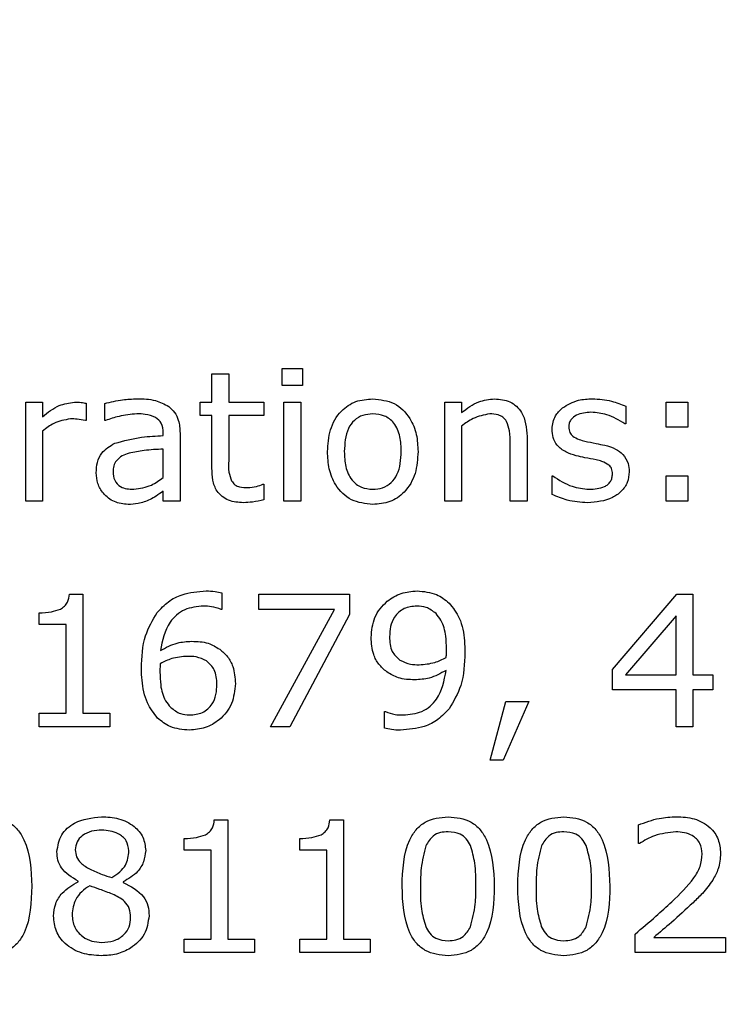
# Model space of a CAD drawing. Units: millimetres. Extents: x 20 to 1168, y 20 to 820.
# Drawn here: x 811 to 819, y 672 to 683 of the extents above; entities that cross this region are included whole.
import ezdxf

# ---------------------------------------------------------------- set-up
doc = ezdxf.new("R2010")
doc.units = ezdxf.units.MM
doc.header["$LTSCALE"] = 4

msp = doc.modelspace()

# ---------------------------------------------------------------- linework, layer by layer
at = {"color": 7, "linetype": 'Continuous', "lineweight": 25}
for p, q in [((812.959, 678.56), (812.959, 678.883)), ((812.959, 678.883), (813.149, 678.883)), ((813.149, 678.883), (813.149, 678.56)), ((813.756, 678.94), (813.984, 678.94)), ((813.756, 678.75), (813.756, 678.94)), ((813.984, 678.94), (813.984, 678.75)), ((813.984, 678.75), (813.756, 678.75)), ((810.851, 677.44), (810.851, 678.56)), ((810.851, 678.56), (811.041, 678.56)), ((811.041, 678.56), (811.041, 678.395)), ((811.535, 678.548), (811.535, 678.352)), ((811.744, 678.352), (811.744, 678.546)), ((812.826, 678.409), (812.826, 678.56)), ((812.826, 678.56), (812.959, 678.56)), ((813.149, 678.56), (813.548, 678.56)), ((813.548, 678.56), (813.548, 678.409)), ((813.775, 677.44), (813.775, 678.56)), ((813.775, 678.56), (813.965, 678.56)), ((813.965, 678.56), (813.965, 677.44)), ((815.598, 677.44), (815.598, 678.56)), ((815.598, 678.56), (815.788, 678.56)), ((815.788, 678.56), (815.788, 678.442)), ((817.649, 678.514), (817.649, 678.314)), ((818.105, 678.276), (818.105, 678.56)), ((818.105, 678.56), (818.351, 678.56)), ((818.351, 678.56), (818.351, 678.276)), ((812.959, 678.409), (812.826, 678.409)), ((812.959, 677.811), (812.959, 678.409)), ((813.548, 678.409), (813.149, 678.409)), ((813.149, 678.409), (813.149, 677.899)), ((811.535, 678.352), (811.525, 678.352)), ((811.754, 678.352), (811.744, 678.352)), ((815.788, 678.29), (815.788, 677.44)), ((817.649, 678.314), (817.639, 678.314)), ((811.041, 678.233), (811.041, 677.44)), ((812.408, 678.181), (812.408, 678.211)), ((812.598, 678.208), (812.598, 677.44)), ((816.529, 678.172), (816.529, 677.44)), ((818.351, 678.276), (818.105, 678.276)), ((816.339, 677.44), (816.339, 678.088)), ((812.408, 677.708), (812.408, 678.029)), ((816.813, 677.515), (816.813, 677.725)), ((816.813, 677.725), (816.823, 677.725)), ((818.105, 677.725), (818.351, 677.725)), ((818.105, 677.44), (818.105, 677.725)), ((818.351, 677.725), (818.351, 677.44)), ((813.537, 677.63), (813.548, 677.63)), ((813.548, 677.63), (813.548, 677.454)), ((812.408, 677.44), (812.408, 677.554)), ((811.041, 677.44), (810.851, 677.44)), ((812.598, 677.44), (812.408, 677.44)), ((813.965, 677.44), (813.775, 677.44)), ((815.788, 677.44), (815.598, 677.44)), ((816.529, 677.44), (816.339, 677.44)), ((818.351, 677.44), (818.105, 677.44)), ((811.344, 676.384), (811.497, 676.384)), ((811.497, 676.384), (811.497, 675.036)), ((813.073, 676.399), (813.073, 676.213)), ((813.491, 676.384), (814.516, 676.384)), ((813.491, 676.213), (813.491, 676.384)), ((814.516, 676.384), (814.516, 676.156)), ((817.497, 675.534), (818.226, 676.384)), ((818.226, 676.384), (818.408, 676.384)), ((818.408, 676.384), (818.408, 675.472)), ((811.003, 676.042), (811.003, 676.175)), ((813.073, 676.213), (813.063, 676.213)), ((814.347, 676.213), (813.491, 676.213)), ((813.624, 674.884), (814.347, 676.213)), ((814.516, 676.156), (813.84, 674.884)), ((818.218, 676.141), (817.644, 675.472)), ((818.218, 675.472), (818.218, 676.141)), ((811.307, 676.042), (811.003, 676.042)), ((811.307, 675.036), (811.307, 676.042)), ((817.497, 675.302), (817.497, 675.534)), ((817.644, 675.472), (818.218, 675.472)), ((818.408, 675.472), (818.636, 675.472)), ((818.636, 675.472), (818.636, 675.302)), ((818.218, 675.302), (817.497, 675.302)), ((818.218, 674.884), (818.218, 675.302)), ((818.636, 675.302), (818.408, 675.302)), ((818.408, 675.302), (818.408, 674.884)), ((816.111, 674.504), (816.288, 675.169)), ((816.548, 675.169), (816.26, 674.504)), ((816.288, 675.169), (816.548, 675.169)), ((814.915, 674.868), (814.915, 675.055)), ((814.915, 675.055), (814.924, 675.055)), ((811.003, 674.884), (811.003, 675.036)), ((811.003, 675.036), (811.307, 675.036)), ((811.497, 675.036), (811.801, 675.036)), ((811.801, 675.036), (811.801, 674.884)), ((811.801, 674.884), (811.003, 674.884)), ((813.84, 674.884), (813.624, 674.884)), ((818.408, 674.884), (818.218, 674.884)), ((816.26, 674.504), (816.111, 674.504)), ((812.986, 673.828), (813.139, 673.828)), ((813.139, 673.828), (813.139, 672.479)), ((814.296, 673.828), (814.449, 673.828)), ((814.449, 673.828), (814.449, 672.479)), ((817.791, 673.562), (817.791, 673.772)), ((812.646, 673.486), (812.646, 673.619)), ((813.956, 673.486), (813.956, 673.619)), ((812.949, 673.486), (812.646, 673.486)), ((812.949, 672.479), (812.949, 673.486)), ((814.26, 673.486), (813.956, 673.486)), ((814.26, 672.479), (814.26, 673.486)), ((817.802, 673.562), (817.791, 673.562)), ((811.444, 673.129), (811.444, 673.135)), ((811.952, 673.126), (811.952, 673.121)), ((812.646, 672.328), (812.646, 672.479)), ((812.646, 672.479), (812.949, 672.479)), ((813.139, 672.479), (813.443, 672.479)), ((813.443, 672.479), (813.443, 672.328)), ((813.956, 672.328), (813.956, 672.479)), ((813.956, 672.479), (814.26, 672.479)), ((814.449, 672.479), (814.753, 672.479)), ((814.753, 672.479), (814.753, 672.328)), ((817.753, 672.328), (817.753, 672.536)), ((817.965, 672.498), (818.779, 672.498)), ((818.779, 672.498), (818.779, 672.328)), ((813.443, 672.328), (812.646, 672.328)), ((814.753, 672.328), (813.956, 672.328)), ((818.779, 672.328), (817.753, 672.328))]:
    msp.add_line(p, q, dxfattribs=at)
msp.add_circle((791.086, 606.153), 97.5, dxfattribs=at)
for points, knots in [([(811.041, 678.395), (811.101, 678.444), (811.207, 678.532), (811.343, 678.552), (811.402, 678.56)], [0, 0, 0, 0, 0.5612581, 1, 1, 1, 1]), ([(811.402, 678.56), (811.427, 678.56), (811.472, 678.559), (811.516, 678.552), (811.535, 678.548)], [0, 0, 0, 0, 0.559846, 1, 1, 1, 1]), ([(811.744, 678.546), (811.811, 678.562), (811.932, 678.591), (812.055, 678.596), (812.11, 678.598)], [0, 0, 0, 0, 0.5600772, 1, 1, 1, 1]), ([(812.11, 678.598), (812.181, 678.598), (812.308, 678.596), (812.42, 678.537), (812.469, 678.511)], [0, 0, 0, 0, 0.561207, 1, 1, 1, 1]), ([(812.469, 678.511), (812.493, 678.49), (812.541, 678.447), (812.591, 678.341), (812.595, 678.258), (812.598, 678.208)], [0, 0, 0, 0, 0.279921, 0.560027, 1, 1, 1, 1]), ([(814.269, 678), (814.274, 678.083), (814.284, 678.249), (814.402, 678.458), (814.585, 678.583), (814.717, 678.593), (814.782, 678.598)], [0, 0, 0, 0, 0.280736, 0.56, 0.779715, 1, 1, 1, 1]), ([(814.782, 678.598), (814.866, 678.589), (815.034, 678.57), (815.206, 678.396), (815.285, 678.196), (815.291, 678.065), (815.294, 678)], [0, 0, 0, 0, 0.279307, 0.55824, 0.778852, 1, 1, 1, 1]), ([(815.788, 678.442), (815.85, 678.49), (815.962, 678.574), (816.1, 678.591), (816.16, 678.598)], [0, 0, 0, 0, 0.560479, 1, 1, 1, 1]), ([(816.16, 678.598), (816.221, 678.593), (816.342, 678.583), (816.51, 678.425), (816.521, 678.268), (816.529, 678.172)], [0, 0, 0, 0, 0.281022, 0.560178, 1, 1, 1, 1]), ([(816.93, 678.496), (816.989, 678.53), (817.095, 678.592), (817.217, 678.596), (817.271, 678.598)], [0, 0, 0, 0, 0.558492, 1, 1, 1, 1]), ([(817.271, 678.598), (817.344, 678.594), (817.474, 678.585), (817.596, 678.536), (817.649, 678.514)], [0, 0, 0, 0, 0.559945, 1, 1, 1, 1]), ([(812.107, 678.428), (812.04, 678.421), (811.919, 678.41), (811.804, 678.37), (811.754, 678.352)], [0, 0, 0, 0, 0.559574, 1, 1, 1, 1]), ([(812.321, 678.387), (812.283, 678.402), (812.213, 678.427), (812.14, 678.427), (812.107, 678.428)], [0, 0, 0, 0, 0.5582463, 1, 1, 1, 1]), ([(814.782, 678.428), (814.744, 678.425), (814.668, 678.419), (814.567, 678.359), (814.47, 678.221), (814.464, 678.091), (814.459, 678)], [0, 0, 0, 0, 0.187154, 0.373714, 0.560534, 1, 1, 1, 1]), ([(815.105, 678), (815.102, 678.056), (815.098, 678.17), (815.037, 678.321), (814.917, 678.416), (814.827, 678.424), (814.782, 678.428)], [0, 0, 0, 0, 0.281276, 0.560667, 0.779974, 1, 1, 1, 1]), ([(816.106, 678.428), (816.041, 678.415), (815.925, 678.392), (815.83, 678.321), (815.788, 678.29)], [0, 0, 0, 0, 0.557999, 1, 1, 1, 1]), ([(816.297, 678.343), (816.285, 678.36), (816.26, 678.393), (816.191, 678.423), (816.138, 678.426), (816.106, 678.428)], [0, 0, 0, 0, 0.279398, 0.559526, 1, 1, 1, 1]), ([(816.813, 678.256), (816.82, 678.308), (816.833, 678.402), (816.9, 678.467), (816.93, 678.496)], [0, 0, 0, 0, 0.558762, 1, 1, 1, 1]), ([(817.254, 678.447), (817.197, 678.442), (817.113, 678.435), (817.03, 678.375), (817.006, 678.323), (817.004, 678.295), (817.003, 678.281)], [0, 0, 0, 0, 0.499598, 0.74885, 0.87433, 1, 1, 1, 1]), ([(817.639, 678.314), (817.572, 678.354), (817.453, 678.427), (817.315, 678.441), (817.254, 678.447)], [0, 0, 0, 0, 0.559889, 1, 1, 1, 1]), ([(811.355, 678.371), (811.29, 678.359), (811.174, 678.338), (811.082, 678.265), (811.041, 678.233)], [0, 0, 0, 0, 0.557754, 1, 1, 1, 1]), ([(811.525, 678.352), (811.494, 678.358), (811.438, 678.37), (811.381, 678.37), (811.355, 678.371)], [0, 0, 0, 0, 0.5598342, 1, 1, 1, 1]), ([(812.408, 678.211), (812.405, 678.251), (812.4, 678.323), (812.345, 678.368), (812.321, 678.387)], [0, 0, 0, 0, 0.560567, 1, 1, 1, 1]), ([(816.339, 678.088), (816.339, 678.137), (816.339, 678.225), (816.31, 678.307), (816.297, 678.343)], [0, 0, 0, 0, 0.561543, 1, 1, 1, 1]), ([(817.003, 678.281), (817.005, 678.258), (817.008, 678.218), (817.035, 678.189), (817.047, 678.176)], [0, 0, 0, 0, 0.560281, 1, 1, 1, 1]), ([(811.858, 678.095), (811.959, 678.122), (812.14, 678.17), (812.326, 678.177), (812.408, 678.181)], [0, 0, 0, 0, 0.5589, 1, 1, 1, 1]), ([(817.086, 677.954), (817.047, 677.966), (816.967, 677.99), (816.871, 678.061), (816.82, 678.158), (816.816, 678.223), (816.813, 678.256)], [0, 0, 0, 0, 0.280761, 0.559897, 0.779779, 1, 1, 1, 1]), ([(817.047, 678.176), (817.071, 678.162), (817.114, 678.136), (817.163, 678.124), (817.184, 678.119)], [0, 0, 0, 0, 0.559083, 1, 1, 1, 1]), ([(811.649, 677.761), (811.651, 677.801), (811.655, 677.879), (811.716, 678.011), (811.804, 678.063), (811.858, 678.095)], [0, 0, 0, 0, 0.281204, 0.561247, 1, 1, 1, 1]), ([(817.184, 678.119), (817.227, 678.11), (817.302, 678.095), (817.378, 678.079), (817.411, 678.073)], [0, 0, 0, 0, 0.560013, 1, 1, 1, 1]), ([(817.411, 678.073), (817.453, 678.061), (817.529, 678.041), (817.589, 677.991), (817.615, 677.969)], [0, 0, 0, 0, 0.5602507, 1, 1, 1, 1]), ([(812.02, 677.983), (811.994, 677.974), (811.941, 677.955), (811.877, 677.905), (811.843, 677.839), (811.84, 677.794), (811.839, 677.772)], [0, 0, 0, 0, 0.2803976, 0.5601654, 0.7797295, 1, 1, 1, 1]), ([(812.408, 678.029), (812.335, 678.025), (812.205, 678.018), (812.077, 677.994), (812.02, 677.983)], [0, 0, 0, 0, 0.560284, 1, 1, 1, 1]), ([(814.782, 677.402), (814.698, 677.411), (814.531, 677.429), (814.357, 677.603), (814.279, 677.804), (814.272, 677.934), (814.269, 678)], [0, 0, 0, 0, 0.2794463, 0.5582064, 0.7788316, 1, 1, 1, 1]), ([(814.459, 678), (814.461, 677.943), (814.466, 677.83), (814.529, 677.68), (814.648, 677.585), (814.737, 677.577), (814.782, 677.573)], [0, 0, 0, 0, 0.281175, 0.560654, 0.779989, 1, 1, 1, 1]), ([(814.782, 677.573), (814.82, 677.576), (814.896, 677.582), (814.995, 677.644), (815.092, 677.78), (815.099, 677.909), (815.105, 678)], [0, 0, 0, 0, 0.18712, 0.373724, 0.560665, 1, 1, 1, 1]), ([(815.294, 678), (815.289, 677.916), (815.279, 677.75), (815.161, 677.543), (814.979, 677.418), (814.848, 677.408), (814.782, 677.402)], [0, 0, 0, 0, 0.280729, 0.5600467, 0.7797558, 1, 1, 1, 1]), ([(817.311, 677.907), (817.269, 677.915), (817.194, 677.929), (817.119, 677.946), (817.086, 677.954)], [0, 0, 0, 0, 0.5600105, 1, 1, 1, 1]), ([(817.615, 677.969), (817.639, 677.936), (817.682, 677.877), (817.685, 677.804), (817.687, 677.772)], [0, 0, 0, 0, 0.5583394, 1, 1, 1, 1]), ([(813.149, 677.899), (813.147, 677.855), (813.143, 677.776), (813.17, 677.702), (813.182, 677.669)], [0, 0, 0, 0, 0.562041, 1, 1, 1, 1]), ([(817.458, 677.848), (817.432, 677.863), (817.386, 677.89), (817.334, 677.902), (817.311, 677.907)], [0, 0, 0, 0, 0.558841, 1, 1, 1, 1]), ([(817.497, 677.748), (817.496, 677.769), (817.494, 677.807), (817.469, 677.836), (817.458, 677.848)], [0, 0, 0, 0, 0.560503, 1, 1, 1, 1]), ([(812.009, 677.402), (811.955, 677.408), (811.849, 677.42), (811.729, 677.516), (811.659, 677.636), (811.652, 677.72), (811.649, 677.761)], [0, 0, 0, 0, 0.279675, 0.55935, 0.77948, 1, 1, 1, 1]), ([(811.839, 677.772), (811.841, 677.739), (811.846, 677.672), (811.934, 677.58), (812.021, 677.576), (812.074, 677.573)], [0, 0, 0, 0, 0.281056, 0.559495, 1, 1, 1, 1]), ([(813.316, 677.421), (813.258, 677.425), (813.145, 677.432), (813.011, 677.536), (812.964, 677.677), (812.961, 677.766), (812.959, 677.811)], [0, 0, 0, 0, 0.280543, 0.55815, 0.778666, 1, 1, 1, 1]), ([(816.823, 677.725), (816.893, 677.679), (817.019, 677.596), (817.167, 677.58), (817.232, 677.573)], [0, 0, 0, 0, 0.5599665, 1, 1, 1, 1]), ([(817.687, 677.772), (817.683, 677.731), (817.675, 677.648), (817.6, 677.546), (817.453, 677.44), (817.313, 677.429), (817.215, 677.421)], [0, 0, 0, 0, 0.186872, 0.373682, 0.560925, 1, 1, 1, 1]), ([(817.232, 677.573), (817.293, 677.577), (817.369, 677.581), (817.447, 677.626), (817.477, 677.661), (817.494, 677.703), (817.496, 677.733), (817.497, 677.748)], [0, 0, 0, 0, 0.498923, 0.624359, 0.749487, 0.874585, 1, 1, 1, 1]), ([(812.074, 677.573), (812.143, 677.583), (812.266, 677.602), (812.365, 677.675), (812.408, 677.708)], [0, 0, 0, 0, 0.557955, 1, 1, 1, 1]), ([(813.182, 677.669), (813.193, 677.653), (813.216, 677.621), (813.284, 677.594), (813.334, 677.593), (813.365, 677.592)], [0, 0, 0, 0, 0.27954, 0.558865, 1, 1, 1, 1]), ([(813.365, 677.592), (813.398, 677.595), (813.457, 677.601), (813.513, 677.621), (813.537, 677.63)], [0, 0, 0, 0, 0.55957, 1, 1, 1, 1]), ([(812.408, 677.554), (812.382, 677.534), (812.334, 677.498), (812.282, 677.469), (812.259, 677.457)], [0, 0, 0, 0, 0.560205, 1, 1, 1, 1]), ([(817.215, 677.421), (817.137, 677.426), (816.998, 677.436), (816.87, 677.491), (816.813, 677.515)], [0, 0, 0, 0, 0.559567, 1, 1, 1, 1]), ([(812.259, 677.457), (812.214, 677.439), (812.133, 677.406), (812.047, 677.403), (812.009, 677.402)], [0, 0, 0, 0, 0.55972, 1, 1, 1, 1]), ([(813.548, 677.454), (813.505, 677.444), (813.428, 677.427), (813.35, 677.423), (813.316, 677.421)], [0, 0, 0, 0, 0.560003, 1, 1, 1, 1]), ([(811.243, 676.216), (811.259, 676.227), (811.291, 676.248), (811.334, 676.304), (811.34, 676.354), (811.344, 676.384)], [0, 0, 0, 0, 0.28053, 0.560631, 1, 1, 1, 1]), ([(812.34, 676.177), (812.38, 676.22), (812.459, 676.307), (812.65, 676.403), (812.8, 676.415), (812.893, 676.422)], [0, 0, 0, 0, 0.280164, 0.560454, 1, 1, 1, 1]), ([(812.893, 676.422), (812.927, 676.422), (812.988, 676.421), (813.047, 676.406), (813.073, 676.399)], [0, 0, 0, 0, 0.560055, 1, 1, 1, 1]), ([(814.763, 675.895), (814.77, 675.973), (814.785, 676.129), (814.926, 676.304), (815.1, 676.407), (815.222, 676.417), (815.283, 676.422)], [0, 0, 0, 0, 0.279903, 0.559184, 0.779488, 1, 1, 1, 1]), ([(815.283, 676.422), (815.359, 676.416), (815.495, 676.405), (815.601, 676.322), (815.647, 676.285)], [0, 0, 0, 0, 0.55998, 1, 1, 1, 1]), ([(815.647, 676.285), (815.69, 676.231), (815.76, 676.142), (815.805, 675.989), (815.823, 675.857), (815.825, 675.769), (815.826, 675.724)], [0, 0, 0, 0, 0.338915, 0.559161, 0.779537, 1, 1, 1, 1]), ([(811.003, 676.175), (811.049, 676.176), (811.131, 676.178), (811.209, 676.205), (811.243, 676.216)], [0, 0, 0, 0, 0.560891, 1, 1, 1, 1]), ([(812.161, 675.543), (812.166, 675.671), (812.173, 675.898), (812.289, 676.092), (812.34, 676.177)], [0, 0, 0, 0, 0.560584, 1, 1, 1, 1]), ([(812.864, 676.251), (812.791, 676.244), (812.644, 676.23), (812.434, 676.047), (812.398, 675.86), (812.375, 675.746)], [0, 0, 0, 0, 0.280751, 0.560701, 1, 1, 1, 1]), ([(813.063, 676.213), (813.027, 676.225), (812.962, 676.247), (812.894, 676.25), (812.864, 676.251)], [0, 0, 0, 0, 0.559599, 1, 1, 1, 1]), ([(815.281, 676.251), (815.231, 676.246), (815.132, 676.237), (815.025, 676.138), (814.977, 676.019), (814.973, 675.942), (814.972, 675.903)], [0, 0, 0, 0, 0.279732, 0.5583, 0.778837, 1, 1, 1, 1]), ([(815.498, 676.166), (815.462, 676.194), (815.397, 676.243), (815.317, 676.249), (815.281, 676.251)], [0, 0, 0, 0, 0.558652, 1, 1, 1, 1]), ([(815.617, 675.765), (815.616, 675.814), (815.614, 675.894), (815.592, 676.003), (815.559, 676.093), (815.518, 676.142), (815.498, 676.166)], [0, 0, 0, 0, 0.340309, 0.560439, 0.780425, 1, 1, 1, 1]), ([(812.375, 675.746), (812.438, 675.78), (812.548, 675.842), (812.675, 675.849), (812.731, 675.852)], [0, 0, 0, 0, 0.559853, 1, 1, 1, 1]), ([(812.731, 675.852), (812.794, 675.85), (812.908, 675.847), (813.005, 675.788), (813.047, 675.762)], [0, 0, 0, 0, 0.560167, 1, 1, 1, 1]), ([(814.94, 675.506), (814.908, 675.533), (814.845, 675.587), (814.774, 675.722), (814.767, 675.83), (814.763, 675.895)], [0, 0, 0, 0, 0.2801448, 0.5602363, 1, 1, 1, 1]), ([(814.972, 675.903), (814.974, 675.844), (814.979, 675.74), (815.055, 675.67), (815.089, 675.639)], [0, 0, 0, 0, 0.560483, 1, 1, 1, 1]), ([(813.047, 675.762), (813.079, 675.735), (813.143, 675.681), (813.213, 675.546), (813.22, 675.438), (813.225, 675.372)], [0, 0, 0, 0, 0.280154, 0.560249, 1, 1, 1, 1]), ([(815.613, 675.669), (815.615, 675.687), (815.617, 675.719), (815.617, 675.751), (815.617, 675.765)], [0, 0, 0, 0, 0.560041, 1, 1, 1, 1]), ([(815.826, 675.724), (815.821, 675.597), (815.812, 675.369), (815.697, 675.174), (815.647, 675.088)], [0, 0, 0, 0, 0.56069, 1, 1, 1, 1]), ([(812.681, 675.681), (812.62, 675.677), (812.513, 675.669), (812.417, 675.62), (812.374, 675.598)], [0, 0, 0, 0, 0.559384, 1, 1, 1, 1]), ([(812.898, 675.629), (812.86, 675.647), (812.791, 675.681), (812.714, 675.681), (812.681, 675.681)], [0, 0, 0, 0, 0.557824, 1, 1, 1, 1]), ([(813.016, 675.365), (813.013, 675.423), (813.007, 675.527), (812.932, 675.598), (812.898, 675.629)], [0, 0, 0, 0, 0.56043, 1, 1, 1, 1]), ([(815.089, 675.639), (815.128, 675.621), (815.197, 675.587), (815.273, 675.587), (815.307, 675.586)], [0, 0, 0, 0, 0.557931, 1, 1, 1, 1]), ([(815.307, 675.586), (815.367, 675.591), (815.475, 675.6), (815.571, 675.648), (815.613, 675.669)], [0, 0, 0, 0, 0.559674, 1, 1, 1, 1]), ([(812.342, 674.983), (812.3, 675.037), (812.23, 675.127), (812.185, 675.279), (812.164, 675.41), (812.162, 675.499), (812.161, 675.543)], [0, 0, 0, 0, 0.338831, 0.559135, 0.779539, 1, 1, 1, 1]), ([(812.374, 675.598), (812.373, 675.58), (812.37, 675.549), (812.37, 675.517), (812.37, 675.503)], [0, 0, 0, 0, 0.5599617, 1, 1, 1, 1]), ([(812.37, 675.503), (812.371, 675.454), (812.373, 675.374), (812.395, 675.264), (812.43, 675.175), (812.471, 675.127), (812.492, 675.103)], [0, 0, 0, 0, 0.340258, 0.560351, 0.780349, 1, 1, 1, 1]), ([(815.257, 675.415), (815.193, 675.418), (815.08, 675.421), (814.983, 675.48), (814.94, 675.506)], [0, 0, 0, 0, 0.560228, 1, 1, 1, 1]), ([(815.123, 675.017), (815.197, 675.023), (815.345, 675.036), (815.557, 675.218), (815.591, 675.407), (815.612, 675.522)], [0, 0, 0, 0, 0.280947, 0.56064, 1, 1, 1, 1]), ([(815.612, 675.522), (815.55, 675.488), (815.439, 675.426), (815.313, 675.419), (815.257, 675.415)], [0, 0, 0, 0, 0.559815, 1, 1, 1, 1]), ([(813.225, 675.372), (813.217, 675.295), (813.202, 675.139), (813.062, 674.964), (812.887, 674.861), (812.765, 674.851), (812.704, 674.846)], [0, 0, 0, 0, 0.279923, 0.559295, 0.779501, 1, 1, 1, 1]), ([(812.706, 675.017), (812.756, 675.021), (812.856, 675.031), (812.964, 675.128), (813.011, 675.248), (813.014, 675.326), (813.016, 675.365)], [0, 0, 0, 0, 0.279855, 0.558297, 0.778825, 1, 1, 1, 1]), ([(812.492, 675.103), (812.527, 675.075), (812.591, 675.025), (812.671, 675.019), (812.706, 675.017)], [0, 0, 0, 0, 0.558971, 1, 1, 1, 1]), ([(814.924, 675.055), (814.961, 675.042), (815.025, 675.02), (815.093, 675.018), (815.123, 675.017)], [0, 0, 0, 0, 0.559616, 1, 1, 1, 1]), ([(815.647, 675.088), (815.607, 675.046), (815.527, 674.96), (815.337, 674.863), (815.187, 674.853), (815.095, 674.846)], [0, 0, 0, 0, 0.280228, 0.560447, 1, 1, 1, 1]), ([(812.704, 674.846), (812.629, 674.852), (812.494, 674.862), (812.388, 674.946), (812.342, 674.983)], [0, 0, 0, 0, 0.559757, 1, 1, 1, 1]), ([(815.095, 674.846), (815.061, 674.846), (815, 674.847), (814.941, 674.862), (814.915, 674.868)], [0, 0, 0, 0, 0.560158, 1, 1, 1, 1]), ([(810.396, 673.865), (810.487, 673.856), (810.623, 673.842), (810.763, 673.722), (810.902, 673.49), (810.911, 673.261), (810.918, 673.078)], [0, 0, 0, 0, 0.249031, 0.374442, 0.500059, 1, 1, 1, 1]), ([(811.203, 673.469), (811.214, 673.535), (811.236, 673.669), (811.429, 673.834), (811.601, 673.853), (811.706, 673.865)], [0, 0, 0, 0, 0.279252, 0.56003, 1, 1, 1, 1]), ([(811.706, 673.865), (811.772, 673.862), (811.905, 673.855), (812.073, 673.771), (812.19, 673.639), (812.203, 673.534), (812.209, 673.482)], [0, 0, 0, 0, 0.280934, 0.560679, 0.780444, 1, 1, 1, 1]), ([(812.885, 673.66), (812.901, 673.67), (812.933, 673.691), (812.976, 673.748), (812.982, 673.797), (812.986, 673.828)], [0, 0, 0, 0, 0.28053, 0.560631, 1, 1, 1, 1]), ([(814.195, 673.66), (814.211, 673.67), (814.243, 673.691), (814.286, 673.748), (814.292, 673.797), (814.296, 673.828)], [0, 0, 0, 0, 0.28053, 0.560631, 1, 1, 1, 1]), ([(815.114, 673.077), (815.12, 673.26), (815.128, 673.49), (815.268, 673.722), (815.408, 673.842), (815.545, 673.856), (815.636, 673.865)], [0, 0, 0, 0, 0.499992, 0.625589, 0.750994, 1, 1, 1, 1]), ([(815.636, 673.865), (815.727, 673.856), (815.864, 673.842), (816.003, 673.722), (816.142, 673.49), (816.151, 673.261), (816.158, 673.078)], [0, 0, 0, 0, 0.249031, 0.374442, 0.500059, 1, 1, 1, 1]), ([(816.424, 673.077), (816.431, 673.26), (816.438, 673.49), (816.579, 673.722), (816.718, 673.842), (816.855, 673.856), (816.946, 673.865)], [0, 0, 0, 0, 0.499992, 0.625589, 0.750994, 1, 1, 1, 1]), ([(816.946, 673.865), (817.037, 673.856), (817.174, 673.842), (817.314, 673.722), (817.453, 673.49), (817.461, 673.261), (817.468, 673.078)], [0, 0, 0, 0, 0.249031, 0.374442, 0.500059, 1, 1, 1, 1]), ([(817.791, 673.772), (817.869, 673.801), (818.008, 673.853), (818.156, 673.862), (818.221, 673.865)], [0, 0, 0, 0, 0.559854, 1, 1, 1, 1]), ([(818.221, 673.865), (818.289, 673.862), (818.427, 673.854), (818.601, 673.761), (818.708, 673.613), (818.717, 673.504), (818.722, 673.45)], [0, 0, 0, 0, 0.280881, 0.560253, 0.779836, 1, 1, 1, 1]), ([(811.712, 673.714), (811.673, 673.711), (811.594, 673.707), (811.494, 673.66), (811.422, 673.583), (811.415, 673.521), (811.411, 673.49)], [0, 0, 0, 0, 0.280997, 0.561109, 0.780522, 1, 1, 1, 1]), ([(812.019, 673.478), (812.013, 673.519), (812, 673.6), (811.88, 673.697), (811.776, 673.707), (811.712, 673.714)], [0, 0, 0, 0, 0.279216, 0.559585, 1, 1, 1, 1]), ([(812.646, 673.619), (812.692, 673.62), (812.774, 673.622), (812.851, 673.648), (812.885, 673.66)], [0, 0, 0, 0, 0.560891, 1, 1, 1, 1]), ([(813.956, 673.619), (814.002, 673.62), (814.084, 673.622), (814.161, 673.648), (814.195, 673.66)], [0, 0, 0, 0, 0.560891, 1, 1, 1, 1]), ([(815.636, 673.695), (815.606, 673.693), (815.547, 673.69), (815.446, 673.644), (815.406, 673.577), (815.382, 673.536)], [0, 0, 0, 0, 0.281165, 0.561581, 1, 1, 1, 1]), ([(815.888, 673.538), (815.874, 673.564), (815.846, 673.616), (815.76, 673.684), (815.683, 673.691), (815.636, 673.695)], [0, 0, 0, 0, 0.280849, 0.561118, 1, 1, 1, 1]), ([(816.946, 673.695), (816.917, 673.693), (816.857, 673.69), (816.756, 673.644), (816.717, 673.577), (816.692, 673.536)], [0, 0, 0, 0, 0.281165, 0.561581, 1, 1, 1, 1]), ([(817.198, 673.538), (817.185, 673.564), (817.157, 673.616), (817.07, 673.684), (816.993, 673.691), (816.946, 673.695)], [0, 0, 0, 0, 0.280849, 0.561118, 1, 1, 1, 1]), ([(818.215, 673.695), (818.133, 673.685), (817.986, 673.669), (817.858, 673.594), (817.802, 673.562)], [0, 0, 0, 0, 0.559398, 1, 1, 1, 1]), ([(818.513, 673.443), (818.508, 673.485), (818.5, 673.568), (818.388, 673.679), (818.281, 673.689), (818.215, 673.695)], [0, 0, 0, 0, 0.28055, 0.560243, 1, 1, 1, 1]), ([(811.411, 673.49), (811.414, 673.463), (811.419, 673.408), (811.479, 673.326), (811.541, 673.292), (811.578, 673.271)], [0, 0, 0, 0, 0.279914, 0.559601, 1, 1, 1, 1]), ([(812.209, 673.482), (812.203, 673.439), (812.192, 673.353), (812.109, 673.217), (812.012, 673.161), (811.952, 673.126)], [0, 0, 0, 0, 0.280235, 0.560988, 1, 1, 1, 1]), ([(815.382, 673.536), (815.361, 673.452), (815.323, 673.301), (815.323, 673.145), (815.323, 673.077)], [0, 0, 0, 0, 0.5588379, 1, 1, 1, 1]), ([(815.949, 673.078), (815.95, 673.166), (815.951, 673.322), (815.908, 673.472), (815.888, 673.538)], [0, 0, 0, 0, 0.560899, 1, 1, 1, 1]), ([(816.692, 673.536), (816.671, 673.452), (816.633, 673.301), (816.633, 673.145), (816.633, 673.077)], [0, 0, 0, 0, 0.5588379, 1, 1, 1, 1]), ([(817.26, 673.078), (817.26, 673.166), (817.262, 673.322), (817.218, 673.472), (817.198, 673.538)], [0, 0, 0, 0, 0.560899, 1, 1, 1, 1]), ([(811.444, 673.135), (811.372, 673.177), (811.272, 673.237), (811.208, 673.372), (811.205, 673.437), (811.203, 673.469)], [0, 0, 0, 0, 0.558838, 0.779215, 1, 1, 1, 1]), ([(811.826, 673.175), (811.887, 673.217), (811.996, 673.292), (812.012, 673.421), (812.019, 673.478)], [0, 0, 0, 0, 0.560116, 1, 1, 1, 1]), ([(818.17, 672.902), (818.259, 672.987), (818.383, 673.106), (818.5, 673.298), (818.508, 673.395), (818.513, 673.443)], [0, 0, 0, 0, 0.560725, 0.780468, 1, 1, 1, 1]), ([(818.722, 673.45), (818.717, 673.39), (818.71, 673.283), (818.657, 673.189), (818.634, 673.148)], [0, 0, 0, 0, 0.559648, 1, 1, 1, 1]), ([(811.578, 673.271), (811.623, 673.25), (811.704, 673.213), (811.788, 673.187), (811.826, 673.175)], [0, 0, 0, 0, 0.560013, 1, 1, 1, 1]), ([(818.634, 673.148), (818.596, 673.096), (818.529, 673.004), (818.446, 672.925), (818.41, 672.89)], [0, 0, 0, 0, 0.559739, 1, 1, 1, 1]), ([(810.918, 673.078), (810.912, 672.895), (810.905, 672.665), (810.764, 672.433), (810.624, 672.313), (810.487, 672.299), (810.396, 672.29)], [0, 0, 0, 0, 0.50003, 0.625604, 0.750972, 1, 1, 1, 1]), ([(811.165, 672.74), (811.169, 672.787), (811.179, 672.882), (811.273, 673.03), (811.379, 673.091), (811.444, 673.129)], [0, 0, 0, 0, 0.280219, 0.56058, 1, 1, 1, 1]), ([(811.574, 673.082), (811.543, 673.061), (811.48, 673.02), (811.395, 672.912), (811.382, 672.815), (811.374, 672.756)], [0, 0, 0, 0, 0.280963, 0.561782, 1, 1, 1, 1]), ([(811.833, 672.987), (811.785, 673.006), (811.699, 673.039), (811.612, 673.069), (811.574, 673.082)], [0, 0, 0, 0, 0.5599, 1, 1, 1, 1]), ([(811.952, 673.121), (812.04, 673.076), (812.161, 673.014), (812.24, 672.857), (812.245, 672.782), (812.247, 672.744)], [0, 0, 0, 0, 0.558303, 0.77888, 1, 1, 1, 1]), ([(815.636, 672.29), (815.545, 672.299), (815.408, 672.313), (815.268, 672.432), (815.129, 672.664), (815.121, 672.893), (815.114, 673.077)], [0, 0, 0, 0, 0.249098, 0.374467, 0.500057, 1, 1, 1, 1]), ([(815.323, 673.077), (815.322, 672.99), (815.319, 672.836), (815.362, 672.687), (815.381, 672.622)], [0, 0, 0, 0, 0.560855, 1, 1, 1, 1]), ([(816.158, 673.078), (816.153, 672.895), (816.145, 672.665), (816.004, 672.433), (815.864, 672.313), (815.727, 672.299), (815.636, 672.29)], [0, 0, 0, 0, 0.50003, 0.625604, 0.750972, 1, 1, 1, 1]), ([(815.889, 672.619), (815.911, 672.703), (815.95, 672.854), (815.95, 673.01), (815.949, 673.078)], [0, 0, 0, 0, 0.55897, 1, 1, 1, 1]), ([(816.946, 672.29), (816.855, 672.299), (816.718, 672.313), (816.578, 672.432), (816.439, 672.664), (816.431, 672.893), (816.424, 673.077)], [0, 0, 0, 0, 0.249098, 0.374467, 0.500057, 1, 1, 1, 1]), ([(816.633, 673.077), (816.632, 672.99), (816.629, 672.836), (816.672, 672.687), (816.691, 672.622)], [0, 0, 0, 0, 0.5608546, 1, 1, 1, 1]), ([(817.468, 673.078), (817.463, 672.895), (817.456, 672.665), (817.314, 672.433), (817.175, 672.313), (817.037, 672.299), (816.946, 672.29)], [0, 0, 0, 0, 0.50003, 0.625604, 0.750972, 1, 1, 1, 1]), ([(817.199, 672.619), (817.221, 672.703), (817.261, 672.854), (817.26, 673.01), (817.26, 673.078)], [0, 0, 0, 0, 0.55897, 1, 1, 1, 1]), ([(812.038, 672.725), (812.036, 672.759), (812.032, 672.826), (811.959, 672.927), (811.881, 672.964), (811.833, 672.987)], [0, 0, 0, 0, 0.280451, 0.558998, 1, 1, 1, 1]), ([(817.753, 672.536), (817.833, 672.603), (817.975, 672.721), (818.111, 672.847), (818.17, 672.902)], [0, 0, 0, 0, 0.560035, 1, 1, 1, 1]), ([(818.41, 672.89), (818.329, 672.815), (818.184, 672.681), (818.032, 672.554), (817.965, 672.498)], [0, 0, 0, 0, 0.559969, 1, 1, 1, 1]), ([(811.706, 672.29), (811.632, 672.294), (811.484, 672.304), (811.299, 672.408), (811.182, 672.565), (811.171, 672.682), (811.165, 672.74)], [0, 0, 0, 0, 0.280757, 0.560208, 0.779989, 1, 1, 1, 1]), ([(811.374, 672.756), (811.379, 672.707), (811.39, 672.61), (811.484, 672.506), (811.596, 672.449), (811.672, 672.444), (811.71, 672.441)], [0, 0, 0, 0, 0.279454, 0.558815, 0.779202, 1, 1, 1, 1]), ([(812.247, 672.744), (812.236, 672.67), (812.214, 672.522), (812.055, 672.376), (811.88, 672.3), (811.764, 672.293), (811.706, 672.29)], [0, 0, 0, 0, 0.278662, 0.558234, 0.778935, 1, 1, 1, 1]), ([(811.71, 672.441), (811.756, 672.444), (811.847, 672.45), (811.962, 672.516), (812.03, 672.617), (812.035, 672.689), (812.038, 672.725)], [0, 0, 0, 0, 0.28067, 0.559955, 0.779663, 1, 1, 1, 1]), ([(815.381, 672.622), (815.395, 672.595), (815.422, 672.542), (815.509, 672.471), (815.588, 672.464), (815.636, 672.46)], [0, 0, 0, 0, 0.280875, 0.560952, 1, 1, 1, 1]), ([(815.636, 672.46), (815.666, 672.462), (815.725, 672.465), (815.826, 672.51), (815.865, 672.578), (815.889, 672.619)], [0, 0, 0, 0, 0.281321, 0.561907, 1, 1, 1, 1]), ([(816.691, 672.622), (816.705, 672.595), (816.732, 672.542), (816.819, 672.471), (816.898, 672.464), (816.946, 672.46)], [0, 0, 0, 0, 0.280875, 0.560952, 1, 1, 1, 1]), ([(816.946, 672.46), (816.976, 672.462), (817.035, 672.465), (817.137, 672.51), (817.176, 672.578), (817.199, 672.619)], [0, 0, 0, 0, 0.281321, 0.561907, 1, 1, 1, 1])]:
    msp.add_open_spline(points, degree=3, knots=knots, dxfattribs=at)

doc.saveas('drawing.dxf')
